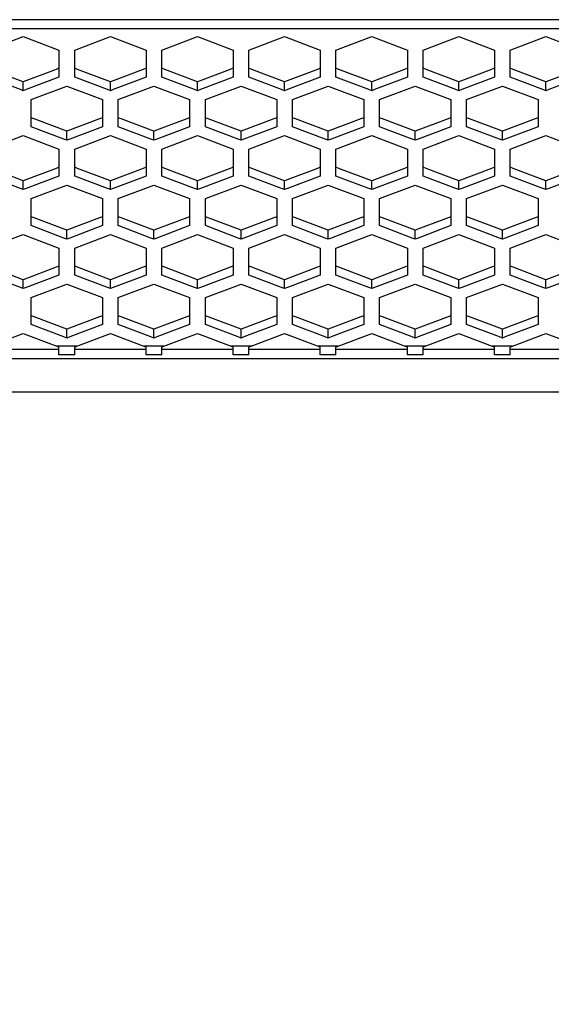
# Paper-space layout '13000636_1' of a CAD drawing. Units: millimetres. Extents: x 0 to 297, y 0 to 210.
# Drawn here: x 124 to 131, y 13 to 25 of the extents above; entities that cross this region are included whole.
import ezdxf

# ---------------------------------------------------------------- set-up
doc = ezdxf.new("R2010")
doc.units = ezdxf.units.MM
doc.header["$LTSCALE"] = 16.335
doc.layers.get('0').update_dxf_attribs({"linetype": 'CONTINUOUS'})
doc.styles.get("Standard").update_dxf_attribs({"font": 'txt', "width": 0.8})
doc.dimstyles.new('DIMSTYLE_1', dxfattribs={"dimtxt": 2, "dimasz": 3, "dimexe": 1, "dimexo": 0.5, "dimgap": 0.5, "dimtad": 1, "dimdec": 3, "dimlfac": 10, "dimdsep": 46, "dimtxsty": 'STANDARD', "dimblk": '_FILLED', "dimblk1": '_FILLED', "dimblk2": '_FILLED', "dimcen": 0.09, "dimadec": 3, "dimazin": 2, "dimtp": 0.8, "dimtm": 0.8, "dimtfac": 1, "dimtdec": 3, "dimtofl": 0, "dimtmove": 0, "dimatfit": 3, "dimldrblk": '_FILLED', "dimfxl": 1, "dimtolj": 1, "dimarcsym": 0})

# ---------------------------------------------------------------- blocks, each defined once
blk = doc.blocks.new('_FILLED')
at = {"color": 0, "linetype": 'BYBLOCK'}
blk.add_solid([(0, 0), (-1, 0.25), (-1, -0.25)], dxfattribs=at)
blk = doc.blocks.new('*D0')
at = {"color": 2, "linetype": 'CONTINUOUS'}
for p, q in [((88.233, 21.382), (88.233, 8.599)), ((148.233, 21.382), (148.233, 8.599)), ((88.233, 9.599), (118.233, 9.599)), ((148.233, 9.599), (118.233, 9.599))]:
    blk.add_line(p, q, dxfattribs=at)
at = {"color": 2, "linetype": 'CONTINUOUS', "xscale": 3, "yscale": 3, "zscale": 3, "rotation": 180}
blk.add_blockref('_FILLED', (88.233, 9.599), dxfattribs=at)
at = {"color": 2, "linetype": 'CONTINUOUS', "xscale": 3, "yscale": 3, "zscale": 3}
blk.add_blockref('_FILLED', (148.233, 9.599), dxfattribs=at)

psp = doc.layouts.new('13000636_1')

# ---------------------------------------------------------------- linework, layer by layer
at = {"color": 9, "linetype": 'CONTINUOUS'}
for p, q in [((146.583, 25.10361), (89.883, 25.10361)), ((146.583, 24.98587), (89.883, 24.98587)), ((124.238, 20.94218), (124.21029, 20.94218)), ((124.438, 20.94218), (124.238, 20.94218)), ((124.4657, 20.94218), (124.438, 20.94218)), ((125.348, 20.94218), (125.32029, 20.94218)), ((125.548, 20.94218), (125.348, 20.94218)), ((125.5757, 20.94218), (125.548, 20.94218)), ((126.458, 20.94218), (126.43029, 20.94218)), ((126.658, 20.94218), (126.458, 20.94218)), ((126.6857, 20.94218), (126.658, 20.94218)), ((127.568, 20.94218), (127.54029, 20.94218)), ((127.768, 20.94218), (127.568, 20.94218)), ((127.7957, 20.94218), (127.768, 20.94218)), ((128.678, 20.94218), (128.65029, 20.94218)), ((128.878, 20.94218), (128.678, 20.94218)), ((128.9057, 20.94218), (128.878, 20.94218)), ((129.788, 20.94218), (129.76029, 20.94218)), ((129.988, 20.94218), (129.788, 20.94218)), ((130.0157, 20.94218), (129.988, 20.94218)), ((124.238, 20.78057), (123.328, 20.78057)), ((124.438, 20.78057), (124.238, 20.78057)), ((125.348, 20.78057), (124.438, 20.78057)), ((125.548, 20.78057), (125.348, 20.78057)), ((126.458, 20.78057), (125.548, 20.78057)), ((126.658, 20.78057), (126.458, 20.78057)), ((127.568, 20.78057), (126.658, 20.78057)), ((127.768, 20.78057), (127.568, 20.78057)), ((128.678, 20.78057), (127.768, 20.78057)), ((128.878, 20.78057), (128.678, 20.78057)), ((129.788, 20.78057), (128.878, 20.78057)), ((129.988, 20.78057), (129.788, 20.78057)), ((130.898, 20.78057), (129.988, 20.78057))]:
    psp.add_line(p, q, dxfattribs=at)
at = {"color": 7, "linetype": 'CONTINUOUS'}
for p, q in [((123.328, 24.71512), (123.783, 24.88746)), ((123.783, 24.88746), (124.238, 24.71512)), ((124.438, 24.71512), (124.893, 24.88746)), ((124.893, 24.88746), (125.348, 24.71512)), ((125.548, 24.71512), (126.003, 24.88746)), ((126.003, 24.88746), (126.458, 24.71512)), ((126.658, 24.71512), (127.113, 24.88746)), ((127.113, 24.88746), (127.568, 24.71512)), ((127.768, 24.71512), (128.223, 24.88746)), ((128.223, 24.88746), (128.678, 24.71512)), ((128.878, 24.71512), (129.333, 24.88746)), ((129.333, 24.88746), (129.788, 24.71512)), ((129.988, 24.71512), (130.443, 24.88746)), ((130.443, 24.88746), (130.898, 24.71512)), ((124.238, 24.71512), (124.238, 24.48364)), ((124.438, 24.48364), (124.438, 24.71512)), ((125.348, 24.71512), (125.348, 24.48364)), ((125.548, 24.48364), (125.548, 24.71512)), ((126.458, 24.71512), (126.458, 24.48364)), ((126.658, 24.48364), (126.658, 24.71512)), ((127.568, 24.71512), (127.568, 24.48364)), ((127.768, 24.48364), (127.768, 24.71512)), ((128.678, 24.71512), (128.678, 24.48364)), ((128.878, 24.48364), (128.878, 24.71512)), ((129.788, 24.71512), (129.788, 24.48364)), ((129.988, 24.48364), (129.988, 24.71512)), ((124.238, 24.48364), (124.2005, 24.46943)), ((124.238, 24.48364), (124.238, 24.37043)), ((124.4755, 24.46943), (124.438, 24.48364)), ((124.438, 24.37043), (124.438, 24.48364)), ((125.348, 24.48364), (125.3105, 24.46943)), ((125.348, 24.48364), (125.348, 24.37043)), ((125.5855, 24.46943), (125.548, 24.48364)), ((125.548, 24.37043), (125.548, 24.48364)), ((126.458, 24.48364), (126.4205, 24.46943)), ((126.458, 24.48364), (126.458, 24.37043)), ((126.6955, 24.46943), (126.658, 24.48364)), ((126.658, 24.37043), (126.658, 24.48364)), ((127.568, 24.48364), (127.5305, 24.46943)), ((127.568, 24.48364), (127.568, 24.37043)), ((127.8055, 24.46943), (127.768, 24.48364)), ((127.768, 24.37043), (127.768, 24.48364)), ((128.678, 24.48364), (128.6405, 24.46943)), ((128.678, 24.48364), (128.678, 24.37043)), ((128.9155, 24.46943), (128.878, 24.48364)), ((128.878, 24.37043), (128.878, 24.48364)), ((129.788, 24.48364), (129.7505, 24.46943)), ((129.788, 24.48364), (129.788, 24.37043)), ((130.0255, 24.46943), (129.988, 24.48364)), ((129.988, 24.37043), (129.988, 24.48364)), ((123.7455, 24.21229), (123.328, 24.37043)), ((123.783, 24.31129), (123.3655, 24.46943)), ((124.2005, 24.46943), (123.783, 24.31129)), ((124.238, 24.37043), (123.8205, 24.21229)), ((124.8555, 24.21229), (124.438, 24.37043)), ((124.893, 24.31129), (124.4755, 24.46943)), ((125.3105, 24.46943), (124.893, 24.31129)), ((125.348, 24.37043), (124.9305, 24.21229)), ((125.9655, 24.21229), (125.548, 24.37043)), ((126.003, 24.31129), (125.5855, 24.46943)), ((126.4205, 24.46943), (126.003, 24.31129)), ((126.458, 24.37043), (126.0405, 24.21229)), ((127.0755, 24.21229), (126.658, 24.37043)), ((127.113, 24.31129), (126.6955, 24.46943)), ((127.5305, 24.46943), (127.113, 24.31129)), ((127.568, 24.37043), (127.1505, 24.21229)), ((128.1855, 24.21229), (127.768, 24.37043)), ((128.223, 24.31129), (127.8055, 24.46943)), ((128.6405, 24.46943), (128.223, 24.31129)), ((128.678, 24.37043), (128.2605, 24.21229)), ((129.2955, 24.21229), (128.878, 24.37043)), ((129.333, 24.31129), (128.9155, 24.46943)), ((129.7505, 24.46943), (129.333, 24.31129)), ((129.788, 24.37043), (129.3705, 24.21229)), ((130.4055, 24.21229), (129.988, 24.37043)), ((130.443, 24.31129), (130.0255, 24.46943)), ((130.8605, 24.46943), (130.443, 24.31129)), ((130.898, 24.37043), (130.4805, 24.21229)), ((123.783, 24.19809), (123.783, 24.31129)), ((123.883, 24.08445), (124.338, 24.2568)), ((124.338, 24.2568), (124.793, 24.08445)), ((124.893, 24.19809), (124.893, 24.31129)), ((124.993, 24.08445), (125.448, 24.2568)), ((125.448, 24.2568), (125.903, 24.08445)), ((126.003, 24.19809), (126.003, 24.31129)), ((126.103, 24.08445), (126.558, 24.2568)), ((126.558, 24.2568), (127.013, 24.08445)), ((127.113, 24.19809), (127.113, 24.31129)), ((127.213, 24.08445), (127.668, 24.2568)), ((127.668, 24.2568), (128.123, 24.08445)), ((128.223, 24.19809), (128.223, 24.31129)), ((128.323, 24.08445), (128.778, 24.2568)), ((128.778, 24.2568), (129.233, 24.08445)), ((129.333, 24.19809), (129.333, 24.31129)), ((129.433, 24.08445), (129.888, 24.2568)), ((129.888, 24.2568), (130.343, 24.08445)), ((130.443, 24.19809), (130.443, 24.31129)), ((123.783, 24.19809), (123.7455, 24.21229)), ((123.8205, 24.21229), (123.783, 24.19809)), ((124.893, 24.19809), (124.8555, 24.21229)), ((124.9305, 24.21229), (124.893, 24.19809)), ((126.003, 24.19809), (125.9655, 24.21229)), ((126.0405, 24.21229), (126.003, 24.19809)), ((127.113, 24.19809), (127.0755, 24.21229)), ((127.1505, 24.21229), (127.113, 24.19809)), ((128.223, 24.19809), (128.1855, 24.21229)), ((128.2605, 24.21229), (128.223, 24.19809)), ((129.333, 24.19809), (129.2955, 24.21229)), ((129.3705, 24.21229), (129.333, 24.19809)), ((130.443, 24.19809), (130.4055, 24.21229)), ((130.4805, 24.21229), (130.443, 24.19809)), ((123.883, 23.85297), (123.883, 24.08445)), ((124.793, 24.08445), (124.793, 23.85297)), ((124.993, 23.85297), (124.993, 24.08445)), ((125.903, 24.08445), (125.903, 23.85297)), ((126.103, 23.85297), (126.103, 24.08445)), ((127.013, 24.08445), (127.013, 23.85297)), ((127.213, 23.85297), (127.213, 24.08445)), ((128.123, 24.08445), (128.123, 23.85297)), ((128.323, 23.85297), (128.323, 24.08445)), ((129.233, 24.08445), (129.233, 23.85297)), ((129.433, 23.85297), (129.433, 24.08445)), ((130.343, 24.08445), (130.343, 23.85297)), ((123.9205, 23.83877), (123.883, 23.85297)), ((123.883, 23.73977), (123.883, 23.85297)), ((124.793, 23.85297), (124.7555, 23.83877)), ((124.793, 23.85297), (124.793, 23.73977)), ((125.0305, 23.83877), (124.993, 23.85297)), ((124.993, 23.73977), (124.993, 23.85297)), ((125.903, 23.85297), (125.8655, 23.83877)), ((125.903, 23.85297), (125.903, 23.73977)), ((126.1405, 23.83877), (126.103, 23.85297)), ((126.103, 23.73977), (126.103, 23.85297)), ((127.013, 23.85297), (126.9755, 23.83877)), ((127.013, 23.85297), (127.013, 23.73977)), ((127.2505, 23.83877), (127.213, 23.85297)), ((127.213, 23.73977), (127.213, 23.85297)), ((128.123, 23.85297), (128.0855, 23.83877)), ((128.123, 23.85297), (128.123, 23.73977)), ((128.3605, 23.83877), (128.323, 23.85297)), ((128.323, 23.73977), (128.323, 23.85297)), ((129.233, 23.85297), (129.1955, 23.83877)), ((129.233, 23.85297), (129.233, 23.73977)), ((129.4705, 23.83877), (129.433, 23.85297)), ((129.433, 23.73977), (129.433, 23.85297)), ((130.343, 23.85297), (130.3055, 23.83877)), ((130.343, 23.85297), (130.343, 23.73977)), ((124.3005, 23.58163), (123.883, 23.73977)), ((124.338, 23.68063), (123.9205, 23.83877)), ((124.7555, 23.83877), (124.338, 23.68063)), ((124.793, 23.73977), (124.3755, 23.58163)), ((125.4105, 23.58163), (124.993, 23.73977)), ((125.448, 23.68063), (125.0305, 23.83877)), ((125.8655, 23.83877), (125.448, 23.68063)), ((125.903, 23.73977), (125.4855, 23.58163)), ((126.5205, 23.58163), (126.103, 23.73977)), ((126.558, 23.68063), (126.1405, 23.83877)), ((126.9755, 23.83877), (126.558, 23.68063)), ((127.013, 23.73977), (126.5955, 23.58163)), ((127.6305, 23.58163), (127.213, 23.73977)), ((127.668, 23.68063), (127.2505, 23.83877)), ((128.0855, 23.83877), (127.668, 23.68063)), ((128.123, 23.73977), (127.7055, 23.58163)), ((128.7405, 23.58163), (128.323, 23.73977)), ((128.778, 23.68063), (128.3605, 23.83877)), ((129.1955, 23.83877), (128.778, 23.68063)), ((129.233, 23.73977), (128.8155, 23.58163)), ((129.8505, 23.58163), (129.433, 23.73977)), ((129.888, 23.68063), (129.4705, 23.83877)), ((130.3055, 23.83877), (129.888, 23.68063)), ((130.343, 23.73977), (129.9255, 23.58163)), ((123.328, 23.45397), (123.783, 23.62632)), ((123.783, 23.62632), (124.238, 23.45397)), ((124.338, 23.56742), (124.338, 23.68063)), ((124.438, 23.45397), (124.893, 23.62632)), ((124.893, 23.62632), (125.348, 23.45397)), ((125.448, 23.56742), (125.448, 23.68063)), ((125.548, 23.45397), (126.003, 23.62632)), ((126.003, 23.62632), (126.458, 23.45397)), ((126.558, 23.56742), (126.558, 23.68063)), ((126.658, 23.45397), (127.113, 23.62632)), ((127.113, 23.62632), (127.568, 23.45397)), ((127.668, 23.56742), (127.668, 23.68063)), ((127.768, 23.45397), (128.223, 23.62632)), ((128.223, 23.62632), (128.678, 23.45397)), ((128.778, 23.56742), (128.778, 23.68063)), ((128.878, 23.45397), (129.333, 23.62632)), ((129.333, 23.62632), (129.788, 23.45397)), ((129.888, 23.56742), (129.888, 23.68063)), ((129.988, 23.45397), (130.443, 23.62632)), ((130.443, 23.62632), (130.898, 23.45397)), ((124.338, 23.56742), (124.3005, 23.58163)), ((124.3755, 23.58163), (124.338, 23.56742)), ((125.448, 23.56742), (125.4105, 23.58163)), ((125.4855, 23.58163), (125.448, 23.56742)), ((126.558, 23.56742), (126.5205, 23.58163)), ((126.5955, 23.58163), (126.558, 23.56742)), ((127.668, 23.56742), (127.6305, 23.58163)), ((127.7055, 23.58163), (127.668, 23.56742)), ((128.778, 23.56742), (128.7405, 23.58163)), ((128.8155, 23.58163), (128.778, 23.56742)), ((129.888, 23.56742), (129.8505, 23.58163)), ((129.9255, 23.58163), (129.888, 23.56742)), ((124.238, 23.45397), (124.238, 23.22249)), ((124.438, 23.22249), (124.438, 23.45397)), ((125.348, 23.45397), (125.348, 23.22249)), ((125.548, 23.22249), (125.548, 23.45397)), ((126.458, 23.45397), (126.458, 23.22249)), ((126.658, 23.22249), (126.658, 23.45397)), ((127.568, 23.45397), (127.568, 23.22249)), ((127.768, 23.22249), (127.768, 23.45397)), ((128.678, 23.45397), (128.678, 23.22249)), ((128.878, 23.22249), (128.878, 23.45397)), ((129.788, 23.45397), (129.788, 23.22249)), ((129.988, 23.22249), (129.988, 23.45397)), ((124.238, 23.22249), (124.2005, 23.20829)), ((124.238, 23.22249), (124.238, 23.10929)), ((124.4755, 23.20829), (124.438, 23.22249)), ((124.438, 23.10929), (124.438, 23.22249)), ((125.348, 23.22249), (125.3105, 23.20829)), ((125.348, 23.22249), (125.348, 23.10929)), ((125.5855, 23.20829), (125.548, 23.22249)), ((125.548, 23.10929), (125.548, 23.22249)), ((126.458, 23.22249), (126.4205, 23.20829)), ((126.458, 23.22249), (126.458, 23.10929)), ((126.6955, 23.20829), (126.658, 23.22249)), ((126.658, 23.10929), (126.658, 23.22249)), ((127.568, 23.22249), (127.5305, 23.20829)), ((127.568, 23.22249), (127.568, 23.10929)), ((127.8055, 23.20829), (127.768, 23.22249)), ((127.768, 23.10929), (127.768, 23.22249)), ((128.678, 23.22249), (128.6405, 23.20829)), ((128.678, 23.22249), (128.678, 23.10929)), ((128.9155, 23.20829), (128.878, 23.22249)), ((128.878, 23.10929), (128.878, 23.22249)), ((129.788, 23.22249), (129.7505, 23.20829)), ((129.788, 23.22249), (129.788, 23.10929)), ((130.0255, 23.20829), (129.988, 23.22249)), ((129.988, 23.10929), (129.988, 23.22249)), ((123.7455, 22.95115), (123.328, 23.10929)), ((123.783, 23.05015), (123.3655, 23.20829)), ((124.2005, 23.20829), (123.783, 23.05015)), ((124.238, 23.10929), (123.8205, 22.95115)), ((124.8555, 22.95115), (124.438, 23.10929)), ((124.893, 23.05015), (124.4755, 23.20829)), ((125.3105, 23.20829), (124.893, 23.05015)), ((125.348, 23.10929), (124.9305, 22.95115)), ((125.9655, 22.95115), (125.548, 23.10929)), ((126.003, 23.05015), (125.5855, 23.20829)), ((126.4205, 23.20829), (126.003, 23.05015)), ((126.458, 23.10929), (126.0405, 22.95115)), ((127.0755, 22.95115), (126.658, 23.10929)), ((127.113, 23.05015), (126.6955, 23.20829)), ((127.5305, 23.20829), (127.113, 23.05015)), ((127.568, 23.10929), (127.1505, 22.95115)), ((128.1855, 22.95115), (127.768, 23.10929)), ((128.223, 23.05015), (127.8055, 23.20829)), ((128.6405, 23.20829), (128.223, 23.05015)), ((128.678, 23.10929), (128.2605, 22.95115)), ((129.2955, 22.95115), (128.878, 23.10929)), ((129.333, 23.05015), (128.9155, 23.20829)), ((129.7505, 23.20829), (129.333, 23.05015)), ((129.788, 23.10929), (129.3705, 22.95115)), ((130.4055, 22.95115), (129.988, 23.10929)), ((130.443, 23.05015), (130.0255, 23.20829)), ((130.8605, 23.20829), (130.443, 23.05015)), ((130.898, 23.10929), (130.4805, 22.95115)), ((123.783, 22.93694), (123.783, 23.05015)), ((123.883, 22.82311), (124.338, 22.99546)), ((124.338, 22.99546), (124.793, 22.82311)), ((124.893, 22.93694), (124.893, 23.05015)), ((124.993, 22.82311), (125.448, 22.99546)), ((125.448, 22.99546), (125.903, 22.82311)), ((126.003, 22.93694), (126.003, 23.05015)), ((126.103, 22.82311), (126.558, 22.99546)), ((126.558, 22.99546), (127.013, 22.82311)), ((127.113, 22.93694), (127.113, 23.05015)), ((127.213, 22.82311), (127.668, 22.99546)), ((127.668, 22.99546), (128.123, 22.82311)), ((128.223, 22.93694), (128.223, 23.05015)), ((128.323, 22.82311), (128.778, 22.99546)), ((128.778, 22.99546), (129.233, 22.82311)), ((129.333, 22.93694), (129.333, 23.05015)), ((129.433, 22.82311), (129.888, 22.99546)), ((129.888, 22.99546), (130.343, 22.82311)), ((130.443, 22.93694), (130.443, 23.05015)), ((123.783, 22.93694), (123.7455, 22.95115)), ((123.8205, 22.95115), (123.783, 22.93694)), ((124.893, 22.93694), (124.8555, 22.95115)), ((124.9305, 22.95115), (124.893, 22.93694)), ((126.003, 22.93694), (125.9655, 22.95115)), ((126.0405, 22.95115), (126.003, 22.93694)), ((127.113, 22.93694), (127.0755, 22.95115)), ((127.1505, 22.95115), (127.113, 22.93694)), ((128.223, 22.93694), (128.1855, 22.95115)), ((128.2605, 22.95115), (128.223, 22.93694)), ((129.333, 22.93694), (129.2955, 22.95115)), ((129.3705, 22.95115), (129.333, 22.93694)), ((130.443, 22.93694), (130.4055, 22.95115)), ((130.4805, 22.95115), (130.443, 22.93694)), ((123.883, 22.59163), (123.883, 22.82311)), ((124.793, 22.82311), (124.793, 22.59163)), ((124.993, 22.59163), (124.993, 22.82311)), ((125.903, 22.82311), (125.903, 22.59163)), ((126.103, 22.59163), (126.103, 22.82311)), ((127.013, 22.82311), (127.013, 22.59163)), ((127.213, 22.59163), (127.213, 22.82311)), ((128.123, 22.82311), (128.123, 22.59163)), ((128.323, 22.59163), (128.323, 22.82311)), ((129.233, 22.82311), (129.233, 22.59163)), ((129.433, 22.59163), (129.433, 22.82311)), ((130.343, 22.82311), (130.343, 22.59163)), ((123.9205, 22.57743), (123.883, 22.59163)), ((123.883, 22.47843), (123.883, 22.59163)), ((124.3005, 22.32029), (123.883, 22.47843)), ((124.338, 22.41929), (123.9205, 22.57743)), ((124.7555, 22.57743), (124.338, 22.41929)), ((124.793, 22.47843), (124.3755, 22.32029)), ((124.793, 22.59163), (124.7555, 22.57743)), ((124.793, 22.59163), (124.793, 22.47843)), ((125.0305, 22.57743), (124.993, 22.59163)), ((124.993, 22.47843), (124.993, 22.59163)), ((125.4105, 22.32029), (124.993, 22.47843)), ((125.448, 22.41929), (125.0305, 22.57743)), ((125.8655, 22.57743), (125.448, 22.41929)), ((125.903, 22.47843), (125.4855, 22.32029)), ((125.903, 22.59163), (125.8655, 22.57743)), ((125.903, 22.59163), (125.903, 22.47843)), ((126.1405, 22.57743), (126.103, 22.59163)), ((126.103, 22.47843), (126.103, 22.59163)), ((126.5205, 22.32029), (126.103, 22.47843)), ((126.558, 22.41929), (126.1405, 22.57743)), ((126.9755, 22.57743), (126.558, 22.41929)), ((127.013, 22.47843), (126.5955, 22.32029)), ((127.013, 22.59163), (126.9755, 22.57743)), ((127.013, 22.59163), (127.013, 22.47843)), ((127.2505, 22.57743), (127.213, 22.59163)), ((127.213, 22.47843), (127.213, 22.59163)), ((127.6305, 22.32029), (127.213, 22.47843)), ((127.668, 22.41929), (127.2505, 22.57743)), ((128.0855, 22.57743), (127.668, 22.41929)), ((128.123, 22.47843), (127.7055, 22.32029)), ((128.123, 22.59163), (128.0855, 22.57743)), ((128.123, 22.59163), (128.123, 22.47843)), ((128.3605, 22.57743), (128.323, 22.59163)), ((128.323, 22.47843), (128.323, 22.59163)), ((128.7405, 22.32029), (128.323, 22.47843)), ((128.778, 22.41929), (128.3605, 22.57743)), ((129.1955, 22.57743), (128.778, 22.41929)), ((129.233, 22.47843), (128.8155, 22.32029)), ((129.233, 22.59163), (129.1955, 22.57743)), ((129.233, 22.59163), (129.233, 22.47843)), ((129.4705, 22.57743), (129.433, 22.59163)), ((129.433, 22.47843), (129.433, 22.59163)), ((129.8505, 22.32029), (129.433, 22.47843)), ((129.888, 22.41929), (129.4705, 22.57743)), ((130.3055, 22.57743), (129.888, 22.41929)), ((130.343, 22.47843), (129.9255, 22.32029)), ((130.343, 22.59163), (130.3055, 22.57743)), ((130.343, 22.59163), (130.343, 22.47843)), ((123.328, 22.19283), (123.783, 22.36517)), ((123.783, 22.36517), (124.238, 22.19283)), ((124.338, 22.30609), (124.338, 22.41929)), ((124.438, 22.19283), (124.893, 22.36517)), ((124.893, 22.36517), (125.348, 22.19283)), ((125.448, 22.30609), (125.448, 22.41929)), ((125.548, 22.19283), (126.003, 22.36517)), ((126.003, 22.36517), (126.458, 22.19283)), ((126.558, 22.30609), (126.558, 22.41929)), ((126.658, 22.19283), (127.113, 22.36517)), ((127.113, 22.36517), (127.568, 22.19283)), ((127.668, 22.30609), (127.668, 22.41929)), ((127.768, 22.19283), (128.223, 22.36517)), ((128.223, 22.36517), (128.678, 22.19283)), ((128.778, 22.30609), (128.778, 22.41929)), ((128.878, 22.19283), (129.333, 22.36517)), ((129.333, 22.36517), (129.788, 22.19283)), ((129.888, 22.30609), (129.888, 22.41929)), ((129.988, 22.19283), (130.443, 22.36517)), ((130.443, 22.36517), (130.898, 22.19283)), ((124.338, 22.30609), (124.3005, 22.32029)), ((124.3755, 22.32029), (124.338, 22.30609)), ((125.448, 22.30609), (125.4105, 22.32029)), ((125.4855, 22.32029), (125.448, 22.30609)), ((126.558, 22.30609), (126.5205, 22.32029)), ((126.5955, 22.32029), (126.558, 22.30609)), ((127.668, 22.30609), (127.6305, 22.32029)), ((127.7055, 22.32029), (127.668, 22.30609)), ((128.778, 22.30609), (128.7405, 22.32029)), ((128.8155, 22.32029), (128.778, 22.30609)), ((129.888, 22.30609), (129.8505, 22.32029)), ((129.9255, 22.32029), (129.888, 22.30609)), ((124.238, 22.19283), (124.238, 21.96135)), ((124.438, 21.96135), (124.438, 22.19283)), ((125.348, 22.19283), (125.348, 21.96135)), ((125.548, 21.96135), (125.548, 22.19283)), ((126.458, 22.19283), (126.458, 21.96135)), ((126.658, 21.96135), (126.658, 22.19283)), ((127.568, 22.19283), (127.568, 21.96135)), ((127.768, 21.96135), (127.768, 22.19283)), ((128.678, 22.19283), (128.678, 21.96135)), ((128.878, 21.96135), (128.878, 22.19283)), ((129.788, 22.19283), (129.788, 21.96135)), ((129.988, 21.96135), (129.988, 22.19283)), ((123.7455, 21.69001), (123.328, 21.84814)), ((123.783, 21.78901), (123.3655, 21.94715)), ((124.2005, 21.94715), (123.783, 21.78901)), ((124.238, 21.84814), (123.8205, 21.69001)), ((124.238, 21.96135), (124.2005, 21.94715)), ((124.238, 21.96135), (124.238, 21.84814)), ((124.4755, 21.94715), (124.438, 21.96135)), ((124.438, 21.84814), (124.438, 21.96135)), ((124.8555, 21.69001), (124.438, 21.84814)), ((124.893, 21.78901), (124.4755, 21.94715)), ((125.3105, 21.94715), (124.893, 21.78901)), ((125.348, 21.84814), (124.9305, 21.69001)), ((125.348, 21.96135), (125.3105, 21.94715)), ((125.348, 21.96135), (125.348, 21.84814)), ((125.5855, 21.94715), (125.548, 21.96135)), ((125.548, 21.84814), (125.548, 21.96135)), ((125.9655, 21.69001), (125.548, 21.84814)), ((126.003, 21.78901), (125.5855, 21.94715)), ((126.4205, 21.94715), (126.003, 21.78901)), ((126.458, 21.84814), (126.0405, 21.69001)), ((126.458, 21.96135), (126.4205, 21.94715)), ((126.458, 21.96135), (126.458, 21.84814)), ((126.6955, 21.94715), (126.658, 21.96135)), ((126.658, 21.84814), (126.658, 21.96135)), ((127.0755, 21.69001), (126.658, 21.84814)), ((127.113, 21.78901), (126.6955, 21.94715)), ((127.5305, 21.94715), (127.113, 21.78901)), ((127.568, 21.84814), (127.1505, 21.69001)), ((127.568, 21.96135), (127.5305, 21.94715)), ((127.568, 21.96135), (127.568, 21.84814)), ((127.8055, 21.94715), (127.768, 21.96135)), ((127.768, 21.84814), (127.768, 21.96135)), ((128.1855, 21.69001), (127.768, 21.84814)), ((128.223, 21.78901), (127.8055, 21.94715)), ((128.6405, 21.94715), (128.223, 21.78901)), ((128.678, 21.84814), (128.2605, 21.69001)), ((128.678, 21.96135), (128.6405, 21.94715)), ((128.678, 21.96135), (128.678, 21.84814)), ((128.9155, 21.94715), (128.878, 21.96135)), ((128.878, 21.84814), (128.878, 21.96135)), ((129.2955, 21.69001), (128.878, 21.84814)), ((129.333, 21.78901), (128.9155, 21.94715)), ((129.7505, 21.94715), (129.333, 21.78901)), ((129.788, 21.84814), (129.3705, 21.69001)), ((129.788, 21.96135), (129.7505, 21.94715)), ((129.788, 21.96135), (129.788, 21.84814)), ((130.0255, 21.94715), (129.988, 21.96135)), ((129.988, 21.84814), (129.988, 21.96135)), ((130.4055, 21.69001), (129.988, 21.84814)), ((130.443, 21.78901), (130.0255, 21.94715)), ((130.8605, 21.94715), (130.443, 21.78901)), ((130.898, 21.84814), (130.4805, 21.69001)), ((123.783, 21.6758), (123.783, 21.78901)), ((123.883, 21.56178), (124.338, 21.73412)), ((124.338, 21.73412), (124.793, 21.56178)), ((124.893, 21.6758), (124.893, 21.78901)), ((124.993, 21.56178), (125.448, 21.73412)), ((125.448, 21.73412), (125.903, 21.56178)), ((126.003, 21.6758), (126.003, 21.78901)), ((126.103, 21.56178), (126.558, 21.73412)), ((126.558, 21.73412), (127.013, 21.56178)), ((127.113, 21.6758), (127.113, 21.78901)), ((127.213, 21.56178), (127.668, 21.73412)), ((127.668, 21.73412), (128.123, 21.56178)), ((128.223, 21.6758), (128.223, 21.78901)), ((128.323, 21.56178), (128.778, 21.73412)), ((128.778, 21.73412), (129.233, 21.56178)), ((129.333, 21.6758), (129.333, 21.78901)), ((129.433, 21.56178), (129.888, 21.73412)), ((129.888, 21.73412), (130.343, 21.56178)), ((130.443, 21.6758), (130.443, 21.78901)), ((123.783, 21.6758), (123.7455, 21.69001)), ((123.8205, 21.69001), (123.783, 21.6758)), ((124.893, 21.6758), (124.8555, 21.69001)), ((124.9305, 21.69001), (124.893, 21.6758)), ((126.003, 21.6758), (125.9655, 21.69001)), ((126.0405, 21.69001), (126.003, 21.6758)), ((127.113, 21.6758), (127.0755, 21.69001)), ((127.1505, 21.69001), (127.113, 21.6758)), ((128.223, 21.6758), (128.1855, 21.69001)), ((128.2605, 21.69001), (128.223, 21.6758)), ((129.333, 21.6758), (129.2955, 21.69001)), ((129.3705, 21.69001), (129.333, 21.6758)), ((130.443, 21.6758), (130.4055, 21.69001)), ((130.4805, 21.69001), (130.443, 21.6758)), ((123.883, 21.3303), (123.883, 21.56178)), ((124.793, 21.56178), (124.793, 21.3303)), ((124.993, 21.3303), (124.993, 21.56178)), ((125.903, 21.56178), (125.903, 21.3303)), ((126.103, 21.3303), (126.103, 21.56178)), ((127.013, 21.56178), (127.013, 21.3303)), ((127.213, 21.3303), (127.213, 21.56178)), ((128.123, 21.56178), (128.123, 21.3303)), ((128.323, 21.3303), (128.323, 21.56178)), ((129.233, 21.56178), (129.233, 21.3303)), ((129.433, 21.3303), (129.433, 21.56178)), ((130.343, 21.56178), (130.343, 21.3303)), ((123.9205, 21.31609), (123.883, 21.3303)), ((123.883, 21.21709), (123.883, 21.3303)), ((124.3005, 21.05895), (123.883, 21.21709)), ((124.338, 21.15795), (123.9205, 21.31609)), ((124.7555, 21.31609), (124.338, 21.15795)), ((124.793, 21.21709), (124.3755, 21.05895)), ((124.793, 21.3303), (124.7555, 21.31609)), ((124.793, 21.3303), (124.793, 21.21709)), ((125.0305, 21.31609), (124.993, 21.3303)), ((124.993, 21.21709), (124.993, 21.3303)), ((125.4105, 21.05895), (124.993, 21.21709)), ((125.448, 21.15795), (125.0305, 21.31609)), ((125.8655, 21.31609), (125.448, 21.15795)), ((125.903, 21.21709), (125.4855, 21.05895)), ((125.903, 21.3303), (125.8655, 21.31609)), ((125.903, 21.3303), (125.903, 21.21709)), ((126.1405, 21.31609), (126.103, 21.3303)), ((126.103, 21.21709), (126.103, 21.3303)), ((126.5205, 21.05895), (126.103, 21.21709)), ((126.558, 21.15795), (126.1405, 21.31609)), ((126.9755, 21.31609), (126.558, 21.15795)), ((127.013, 21.21709), (126.5955, 21.05895)), ((127.013, 21.3303), (126.9755, 21.31609)), ((127.013, 21.3303), (127.013, 21.21709)), ((127.2505, 21.31609), (127.213, 21.3303)), ((127.213, 21.21709), (127.213, 21.3303)), ((127.6305, 21.05895), (127.213, 21.21709)), ((127.668, 21.15795), (127.2505, 21.31609)), ((128.0855, 21.31609), (127.668, 21.15795)), ((128.123, 21.21709), (127.7055, 21.05895)), ((128.123, 21.3303), (128.0855, 21.31609)), ((128.123, 21.3303), (128.123, 21.21709)), ((128.3605, 21.31609), (128.323, 21.3303)), ((128.323, 21.21709), (128.323, 21.3303)), ((128.7405, 21.05895), (128.323, 21.21709)), ((128.778, 21.15795), (128.3605, 21.31609)), ((129.1955, 21.31609), (128.778, 21.15795)), ((129.233, 21.21709), (128.8155, 21.05895)), ((129.233, 21.3303), (129.1955, 21.31609)), ((129.233, 21.3303), (129.233, 21.21709)), ((129.4705, 21.31609), (129.433, 21.3303)), ((129.433, 21.21709), (129.433, 21.3303)), ((129.8505, 21.05895), (129.433, 21.21709)), ((129.888, 21.15795), (129.4705, 21.31609)), ((130.3055, 21.31609), (129.888, 21.15795)), ((130.343, 21.21709), (129.9255, 21.05895)), ((130.343, 21.3303), (130.3055, 21.31609)), ((130.343, 21.3303), (130.343, 21.21709)), ((123.3557, 20.94218), (123.783, 21.10403)), ((123.783, 21.10403), (124.21029, 20.94218)), ((124.338, 21.04475), (124.338, 21.15795)), ((124.4657, 20.94218), (124.893, 21.10403)), ((124.893, 21.10403), (125.32029, 20.94218)), ((125.448, 21.04475), (125.448, 21.15795)), ((125.5757, 20.94218), (126.003, 21.10403)), ((126.003, 21.10403), (126.43029, 20.94218)), ((126.558, 21.04475), (126.558, 21.15795)), ((126.6857, 20.94218), (127.113, 21.10403)), ((127.113, 21.10403), (127.54029, 20.94218)), ((127.668, 21.04475), (127.668, 21.15795)), ((127.7957, 20.94218), (128.223, 21.10403)), ((128.223, 21.10403), (128.65029, 20.94218)), ((128.778, 21.04475), (128.778, 21.15795)), ((128.9057, 20.94218), (129.333, 21.10403)), ((129.333, 21.10403), (129.76029, 20.94218)), ((129.888, 21.04475), (129.888, 21.15795)), ((130.0157, 20.94218), (130.443, 21.10403)), ((130.443, 21.10403), (130.87029, 20.94218)), ((124.338, 21.04475), (124.3005, 21.05895)), ((124.3755, 21.05895), (124.338, 21.04475)), ((125.448, 21.04475), (125.4105, 21.05895)), ((125.4855, 21.05895), (125.448, 21.04475)), ((126.558, 21.04475), (126.5205, 21.05895)), ((126.5955, 21.05895), (126.558, 21.04475)), ((127.668, 21.04475), (127.6305, 21.05895)), ((127.7055, 21.05895), (127.668, 21.04475)), ((128.778, 21.04475), (128.7405, 21.05895)), ((128.8155, 21.05895), (128.778, 21.04475)), ((129.888, 21.04475), (129.8505, 21.05895)), ((129.9255, 21.05895), (129.888, 21.04475)), ((124.21029, 20.8994), (123.3557, 20.8994)), ((124.238, 20.8994), (124.21029, 20.8994)), ((124.238, 20.8994), (124.238, 20.92897)), ((124.238, 20.83181), (124.238, 20.8994)), ((124.438, 20.91318), (124.438, 20.92897)), ((124.438, 20.8994), (124.438, 20.91318)), ((124.4657, 20.8994), (124.438, 20.8994)), ((124.438, 20.83181), (124.438, 20.8994)), ((125.32029, 20.8994), (124.4657, 20.8994)), ((125.348, 20.8994), (125.32029, 20.8994)), ((125.348, 20.8994), (125.348, 20.92897)), ((125.348, 20.83181), (125.348, 20.8994)), ((125.548, 20.91318), (125.548, 20.92897)), ((125.548, 20.8994), (125.548, 20.91318)), ((125.5757, 20.8994), (125.548, 20.8994)), ((125.548, 20.83181), (125.548, 20.8994)), ((126.43029, 20.8994), (125.5757, 20.8994)), ((126.458, 20.8994), (126.43029, 20.8994)), ((126.458, 20.8994), (126.458, 20.92897)), ((126.458, 20.83181), (126.458, 20.8994)), ((126.658, 20.91318), (126.658, 20.92897)), ((126.658, 20.8994), (126.658, 20.91318)), ((126.6857, 20.8994), (126.658, 20.8994)), ((126.658, 20.83181), (126.658, 20.8994)), ((127.54029, 20.8994), (126.6857, 20.8994)), ((127.568, 20.8994), (127.54029, 20.8994)), ((127.568, 20.8994), (127.568, 20.92897)), ((127.568, 20.83181), (127.568, 20.8994)), ((127.768, 20.91318), (127.768, 20.92897)), ((127.768, 20.8994), (127.768, 20.91318)), ((127.7957, 20.8994), (127.768, 20.8994)), ((127.768, 20.83181), (127.768, 20.8994)), ((128.65029, 20.8994), (127.7957, 20.8994)), ((128.678, 20.8994), (128.65029, 20.8994)), ((128.678, 20.8994), (128.678, 20.92897)), ((128.678, 20.83181), (128.678, 20.8994)), ((128.878, 20.91318), (128.878, 20.92897)), ((128.878, 20.8994), (128.878, 20.91318)), ((128.9057, 20.8994), (128.878, 20.8994)), ((128.878, 20.83181), (128.878, 20.8994)), ((129.76029, 20.8994), (128.9057, 20.8994)), ((129.788, 20.8994), (129.76029, 20.8994)), ((129.788, 20.8994), (129.788, 20.92897)), ((129.788, 20.83181), (129.788, 20.8994)), ((129.988, 20.91318), (129.988, 20.92897)), ((129.988, 20.8994), (129.988, 20.91318)), ((130.0157, 20.8994), (129.988, 20.8994)), ((129.988, 20.83181), (129.988, 20.8994)), ((130.87029, 20.8994), (130.0157, 20.8994)), ((124.438, 20.8318), (124.238, 20.8318)), ((125.548, 20.8318), (125.348, 20.8318)), ((126.658, 20.8318), (126.458, 20.8318)), ((127.768, 20.8318), (127.568, 20.8318)), ((128.878, 20.8318), (128.678, 20.8318)), ((129.988, 20.8318), (129.788, 20.8318)), ((136.50489, 20.35415), (99.9611, 20.35415))]:
    psp.add_line(p, q, dxfattribs=at)
for centre, start, end in [((124.83756, 22.22151), 243.880979, 245.115284), ((123.83844, 22.22151), 294.884716, 296.119021), ((125.94756, 22.22151), 243.880979, 245.115284), ((124.94844, 22.22151), 294.884716, 296.119021), ((127.05756, 22.22151), 243.880979, 245.115284), ((126.05844, 22.22151), 294.884716, 296.119021), ((128.16756, 22.22151), 243.880979, 245.115284), ((127.16844, 22.22151), 294.884716, 296.119021), ((129.27756, 22.22151), 243.880979, 245.115284), ((128.27844, 22.22151), 294.884716, 296.119021), ((130.38756, 22.22151), 243.880979, 245.115284), ((129.38844, 22.22151), 294.884716, 296.119021)]:
    psp.add_arc(centre, 1.42483, start, end, dxfattribs=at)

# ---------------------------------------------------------------- dimensions: what is measured, and where the dimension line sits
at = {"color": 2, "linetype": 'CONTINUOUS'}
dim = psp.add_linear_dim(base=(148.233, 9.59875), p1=(88.233, 21.88185), p2=(148.233, 21.88185), text='<>\\P[]', dimstyle='DIMSTYLE_1', dxfattribs=at)
dim.commit()
dim.dimension.update_dxf_attribs({"geometry": '*D0', "text_midpoint": (110.42531, 9.59875), "dimtype": 160})

doc.saveas('drawing.dxf')
